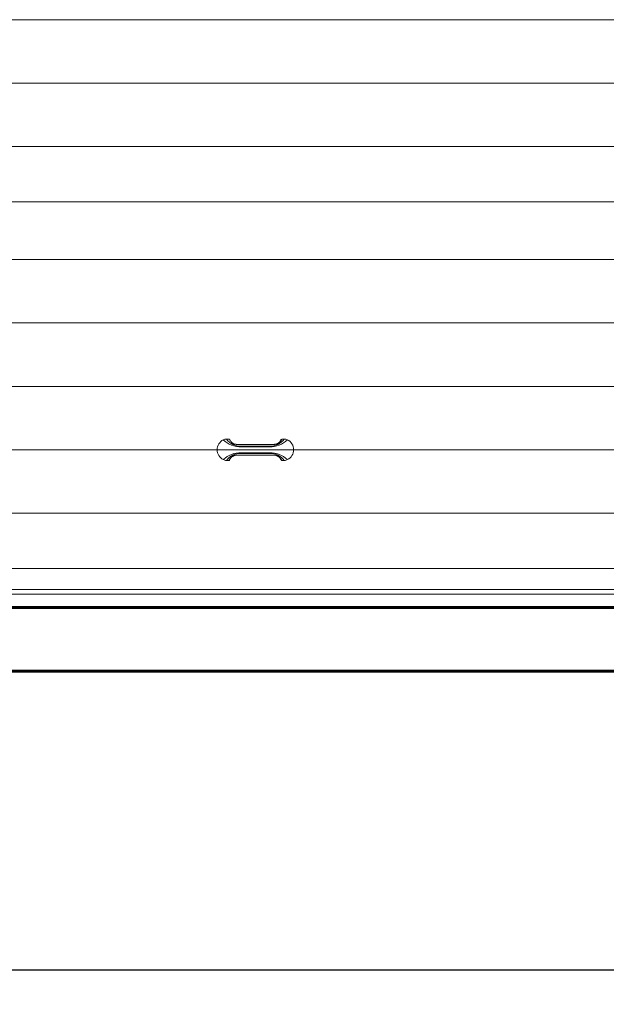
# Model space of a CAD drawing. Units: millimetres. Extents: x 0 to 840, y 0 to 594.
# Drawn here: x 685 to 720, y 346 to 403 of the extents above; entities that cross this region are included whole.
import ezdxf

# ---------------------------------------------------------------- set-up
doc = ezdxf.new("R2010")
doc.units = ezdxf.units.MM
for name, pattern in [('K5LT_BASIC', [0]), ('K5LT_THIN', [0]), ('K5LT_THIN_INCLUDED_TO_HATCHING', [0])]:
    doc.linetypes.add(name, pattern=pattern)
doc.layers.add('Системный слой', color=7, linetype='Continuous')
doc.styles.add('KDIMTEXTSTYLE', font='GOST_AU.SHX', dxfattribs={"width": 0.96, "oblique": 15, "height": 5})
doc.dimstyles.new('KDIMSTYLE (0.03)', dxfattribs={"dimtxt": 5, "dimasz": 1, "dimexe": 2, "dimexo": 0, "dimgap": 1, "dimtad": 1, "dimlfac": 40, "dimtxsty": 'KDIMTEXTSTYLE', "dimsah": 1, "dimcen": 0, "dimdle": 1, "dimadec": 0, "dimazin": 0, "dimtfac": 0.667, "dimtmove": 0, "dimatfit": 3, "dimfxl": 1, "dimtvp": 1, "dimtolj": 1, "dimtzin": 0, "dimarcsym": 0})

# ---------------------------------------------------------------- blocks, each defined once
blk = doc.blocks.new('KDIMARROW_01')
at = {"layer": 'Системный слой'}
blk.add_hatch(color=0, dxfattribs=at).paths.add_polyline_path([(0, 0), (-5, 0.658262491226197), (-4.5, 5.51091059616309e-16), (-5, -0.6582624912261956)])
at = {"layer": 'Системный слой', "color": 0, "linetype": 'K5LT_THIN', "lineweight": 18}
for p, q in [((-4.5, 5.51091059616309e-16), (-5, 0.658262491226197)), ((-5, 0.658262491226197), (0, 0)), ((0, 0), (-5, -0.6582624912261956)), ((-5, -0.6582624912261956), (-4.5, 5.51091059616309e-16)), ((0, 0), (-1, 0))]:
    blk.add_line(p, q, dxfattribs=at)
blk = doc.blocks.new('U162')
at = {"layer": 'Системный слой', "color": 7, "linetype": 'K5LT_THIN_INCLUDED_TO_HATCHING', "lineweight": 18}
for p, q in [((746.2074321654198, 403.4230653236534), (652.0449321654198, 403.4230653236527)), ((746.2074321654198, 399.6918153236529), (652.0449321654198, 399.6918153236516)), ((746.2074321654198, 395.9605653236533), (652.0449321654198, 395.9605653236533)), ((652.0551368046504, 392.71219528897), (746.2154849893448, 392.71219528897)), ((746.2438552779495, 389.3229991471846), (652.0813552779496, 389.322999147184)), ((746.2438552779495, 385.5917491471828), (652.0813552779496, 385.5917491471828)), ((746.2438552779495, 381.8604991471825), (652.0813552779496, 381.8604991471818)), ((746.2438552779495, 378.1292491471825), (652.0813552779496, 378.1292491471811)), ((746.2438552779495, 374.3979991471829), (652.0813552779496, 374.3979991471829)), ((662.7960382366259, 371.149629112499), (728.9191791870528, 371.149629112499)), ((662.7960382366259, 369.9121291124991), (728.9191791870528, 369.9121291124991)), ((662.7960382366259, 369.6488530205775), (728.9191791870528, 369.6488530205775)), ((651.37905991718, 368.8660039681581), (747.00405991718, 368.8660039681581))]:
    blk.add_line(p, q, dxfattribs=at)
blk = doc.blocks.new('U161')
at = {"layer": 'Системный слой', "color": 7, "linetype": 'K5LT_THIN', "lineweight": 18}
for p, q in [((697.5128527539728, 378.7592547975373), (697.6628527539729, 378.7592547975373)), ((700.7603527921199, 378.7592547975373), (700.9103527921197, 378.7592547975373)), ((698.3803527730463, 378.444762132051), (700.0428527730463, 378.444762132051)), ((698.3803527730463, 378.4442835382772), (700.0428527730463, 378.4442835382772)), ((698.3803527730463, 378.3495856501556), (700.0428527730463, 378.3495856501556)), ((698.3803527730463, 378.3158472252828), (699.3828184467945, 378.3158472252828)), ((699.3828184467945, 378.3158472252828), (700.0428527730463, 378.3158472252828)), ((697.5128527539728, 377.5092547975373), (697.6628527539729, 377.5092547975373)), ((698.3803527730463, 377.9526623697916), (700.1800729625629, 377.9526623697916)), ((698.3803527730463, 377.9189239449186), (700.0428527730463, 377.9189239449186)), ((698.3803527730463, 377.8242260567972), (700.0428527730463, 377.8242260567972)), ((698.3803527730463, 377.8237474630234), (700.0428527730463, 377.8237474630234)), ((699.3828184467945, 377.9526623697916), (700.0428527730463, 377.9526623697916)), ((700.710641750843, 377.5540006944095), (700.7106101475224, 377.5542607724708)), ((700.7603527921199, 377.5092547975373), (700.9103527921197, 377.5092547975373))]:
    blk.add_line(p, q, dxfattribs=at)
for centre, radius, start, end in [((697.6103527539728, 378.1342547975373), 0.6475000000000006, 115.9892335838328, 244.0107664161668), ((697.6103527539728, 378.1342547975373), 0.6475000000000006, 115.9892335838331, 244.0107664161671), ((697.5128527539728, 378.3342547975371), 0.4250000000000003, 89.99999999999997, 115.9892335838329), ((697.5128527539728, 378.3342547975371), 0.4250000000000003, 89.99999999999984, 115.9892335838329), ((698.311742678288, 379.7219728267273), 1.407798477105128, 225.5919736305718, 272.7934585467837), ((698.3337336414386, 379.3741940489779), 1.025668423209471, 216.8376579958303, 272.6051304586081), ((700.0894719046541, 379.3741940489779), 1.025668423209471, 267.3948695413919, 323.1623420041697), ((700.1114628678047, 379.7219728267273), 1.407798477105128, 267.2065414532164, 314.4080263694282), ((700.7603527926346, 378.7092547981408), 0.0499999999066751, 90.02687020732989, 174.6359665209067), ((700.9103527921197, 378.3342547975371), 0.4250000000000003, 64.01076641616694, 89.99999999999994), ((700.9103527921197, 378.3342547975371), 0.4250000000000003, 64.01076641616707, 90.00000000000007), ((700.8128527921198, 378.1342547975373), 0.6475000000000006, 295.9892335838331, 64.01076641616714), ((700.8128527921198, 378.1342547975373), 0.6475000000000006, 295.9892335838329, 64.01076641616689), ((698.311742678288, 376.5465367683473), 1.407798477105128, 87.20654145321639, 134.4080263694281), ((697.5128527539728, 377.9342547975373), 0.4250000000000003, 244.0107664161671, 270.0000000000001), ((697.5128527539728, 377.9342547975373), 0.4250000000000003, 244.0107664161669, 269.9999999999999), ((698.3337336414386, 376.8943155460965), 1.025668423209471, 87.39486954139191, 143.1623420041697), ((697.6628527420439, 377.5592548014058), 0.05000001055072684, 271.7421820125512, 354.5039791481855), ((700.1114628678047, 376.5465367683473), 1.407798477105128, 45.59197363057188, 92.79345854678363), ((700.0894719046541, 376.8943155460965), 1.025668423209471, 36.83765799583029, 92.60513045860812), ((700.9103527921197, 377.9342547975373), 0.4250000000000003, 269.9999999999999, 295.9892335838329), ((700.9103527921197, 377.9342547975373), 0.4250000000000003, 269.9999999999999, 295.989233583833)]:
    blk.add_arc(centre, radius, start, end, dxfattribs=at)
for points in [[(697.662910542916, 378.7592547641416), (697.6628913391364, 378.7592547863369), (697.6628718407395, 378.7592547979448), (697.6628520481381, 378.7592547979448)], [(697.7125967361617, 378.7142166624967), (697.7125900484979, 378.7142729558125), (697.7125877523172, 378.7142897924548), (697.7125888642595, 378.7142804523389)], [(700.7603293448964, 378.7592547920394), (700.7603372571042, 378.7592547957499), (700.7603451685994, 378.7592547976046), (700.760353079381, 378.7592547976046)], [(697.6628488459396, 377.5092547380355), (697.6633538178626, 377.5092547386594), (697.6638619138615, 377.509262369289), (697.6643728346362, 377.5092779093311)], [(697.712568037337, 377.5540310135545), (697.7125735500493, 377.5540733023245), (697.7125830929642, 377.5541504423336), (697.7125963840867, 377.5542682118139)], [(700.760356511345, 377.5092547436122), (700.7598755007123, 377.5092547441561), (700.7593916555828, 377.5092616677657), (700.7589052341445, 377.5092757561706)]]:
    blk.add_open_spline(points, degree=3, dxfattribs=at)
for points, knots in [([(697.7126454895027, 378.7138027220515), (697.7125167801232, 378.7152119097748), (697.7121925409594, 378.7176255581185), (697.7114825496651, 378.721013767462), (697.7106658449975, 378.723990006969), (697.7096521530601, 378.7269506751447), (697.7082949961581, 378.7302240725521), (697.7065128522304, 378.7337511125706), (697.7042170764016, 378.7374572499186), (697.7018061889984, 378.7406810975806), (697.6993857128175, 378.7434454267379), (697.6967838278279, 378.7460473259191), (697.6937142517982, 378.7486758344367), (697.69014409391, 378.7512256990321), (697.6867064487087, 378.7532527071057), (697.6834874309183, 378.7548358132824), (697.6802370924727, 378.7561834553142), (697.6766250906676, 378.7573793464953), (697.672654771074, 378.7583403470087), (697.6680879018172, 378.7590609550841), (697.6648292900595, 378.7592525638804), (697.6629105433192, 378.7592547646902)], [0, 0, 0, 0, 1.277438945239745, 2.194832873056612, 3.122825496340752, 4.066807787467007, 5.016181050968105, 6.295450138388048, 7.579633381529943, 8.86873078039379, 9.83859999192178, 10.80883171193597, 12.10079173583942, 13.38919639459362, 14.67404568819856, 15.63023440958469, 16.5826837193043, 17.83072746312295, 19.0588684493815, 20.26710667807993, 22, 22, 22, 22]), ([(697.7125888642595, 378.7142804523389), (697.7125895622183, 378.7142745896087), (697.7125948065466, 378.7142321142774), (697.7126125838774, 378.7140890888395), (697.7126556872907, 378.7137583086005), (697.7127447425846, 378.7131112271131), (697.7128911491038, 378.712111666744), (697.7130800080895, 378.7108971140422), (697.7133160961168, 378.7094632701669), (697.7136266271102, 378.7077064679443), (697.7139953592368, 378.705798335779), (697.7143622505458, 378.7040707778697), (697.7146863385606, 378.7026701518193), (697.7149909611678, 378.7014529721837), (697.7152838251834, 378.7003776114607), (697.7155740034764, 378.6993993227593), (697.7158354048287, 378.6985855226649), (697.7160723532133, 378.6978935025145), (697.7163095938736, 378.6972423145323), (697.7165732521598, 378.6965756271557), (697.7169273666925, 378.6957459624771), (697.7174460164647, 378.6945842665436), (697.7182320259531, 378.6929951394941), (697.7193786016744, 378.6908034857277), (697.7208786795265, 378.6880300529349), (697.7225623793527, 378.6850362503519), (697.7242563904749, 378.6821159523356), (697.7259494745233, 378.679267720684), (697.72776784445, 378.6762772714656), (697.7296577659458, 378.6732377127355), (697.7315084035926, 378.6703199960282), (697.7334491849042, 378.6673249065407), (697.7357420545835, 378.6638810215588), (697.7386708422536, 378.6596677804243), (697.7422002500215, 378.6548135939161), (697.7462409844514, 378.6494530516063), (697.7503606165199, 378.6441844628182), (697.7541626192838, 378.6394952826429), (697.7574043615173, 378.6356132988294), (697.760004681088, 378.6325755530486), (697.7622896627709, 378.6299605627164), (697.7644213427615, 378.6275640999456), (697.7667663921115, 378.6249708099215), (697.7694508746258, 378.6220494162044), (697.7725998775152, 378.6186844329852), (697.7762095015227, 378.6148971380667), (697.7803176916202, 378.6106315561992), (697.7850658116404, 378.6057213973809), (697.7898688189687, 378.6007510332679), (697.7939874763929, 378.5964795649279), (697.797364564294, 378.5929700531888), (697.8003091326261, 378.5899040332731), (697.8032601274156, 378.586825226454), (697.8061173673232, 378.5838384278516), (697.8091802496599, 378.5806318391787), (697.8126671704917, 378.5769762510563), (697.8170672418503, 378.5723629871263), (697.8221565114831, 378.5670452878164), (697.8276686162299, 378.5613864839595), (697.8329169471479, 378.556147804195), (697.8376563470893, 378.5515932194598), (697.8417896033716, 378.5477345577879), (697.8458713244385, 378.5440707258324), (697.8500474390428, 378.5404874946069), (697.8542676076031, 378.5370487839868), (697.8582555223834, 378.5339769902032), (697.8617872667772, 378.5314080013902), (697.8650767660088, 378.5291465797895), (697.8681444833455, 378.5271520779429), (697.8713972248509, 378.525147808773), (697.8749386576294, 378.5230826747706), (697.8791581151686, 378.5207632301008), (697.8839374696294, 378.5182781305111), (697.8893098460596, 378.5155943053735), (697.8951507783054, 378.5127330835248), (697.9010381933085, 378.5098394659531), (697.9067417970241, 378.506999217466), (697.9119784766912, 378.5043388491599), (697.9172217088353, 378.5015993324168), (697.9227102184645, 378.4985825234173), (697.9288646071118, 378.4950379392817), (697.9353160114501, 378.4912944629102), (697.9419000839719, 378.4875440800465), (697.9486916005649, 378.4838468563064), (697.9560336809282, 378.4801243632262), (697.9637509331003, 378.4765633636082), (697.971318032507, 378.4734246390381), (697.9783639176032, 378.4707640346239), (697.9846910990659, 378.4685630470537), (697.9909064448786, 378.4665676347345), (697.9970489067152, 378.4647668260257), (698.0033254280299, 378.4631130029948), (698.0093658483686, 378.4617033195418), (698.0160376169931, 378.4603411673361), (698.0238442989485, 378.45895611223), (698.0324947045303, 378.4576731992672), (698.0398941943113, 378.456763024252), (698.0449906747617, 378.4562154947075), (698.0480773143086, 378.4559100454383), (698.050118065878, 378.4557183710754), (698.0515857595287, 378.4555854887321), (698.0534127751357, 378.4554253190045), (698.0561865328907, 378.4551933474484), (698.0609139589264, 378.4548273211949), (698.068157954636, 378.454334520098), (698.0772199501675, 378.4538237924744), (698.0856182672342, 378.4534118266758), (698.0922264158635, 378.4531018143527), (698.0978491834996, 378.4528361223556), (698.103509428523, 378.4525578663497), (698.1095615100911, 378.4522352292788), (698.116021694061, 378.4518485678575), (698.1233402508499, 378.4513603529495), (698.1319043273965, 378.4508861950262), (698.1417499776005, 378.4504199706212), (698.1531133517396, 378.4499698035409), (698.1635060875549, 378.4496284322763), (698.1729412814459, 378.4493568172929), (698.182052064572, 378.4491166945063), (698.1929097541611, 378.4488546191603), (698.204007394713, 378.4486005977369), (698.2128534654312, 378.4483976953843), (698.2188657485437, 378.4482563708782), (698.2230751089874, 378.4481549222173), (698.2265430060855, 378.4480692506122), (698.2297162004629, 378.4479889179265), (698.2331846150408, 378.4478987126158), (698.2370733962091, 378.4477939928056), (698.241291125019, 378.4476753214867), (698.2452454526555, 378.447558046154), (698.2491077696052, 378.447437015122), (698.2533660691113, 378.4472975337824), (698.2586771521094, 378.4471156254347), (698.2650174839048, 378.4468910162705), (698.271118733698, 378.446672414427), (698.2788475634859, 378.4463979068507), (698.2870675568986, 378.446114396221), (698.2980188438157, 378.4457668051216), (698.3096004866422, 378.4454428086469), (698.3216194877762, 378.4451694213274), (698.3334275345139, 378.4449647565791), (698.3444697441766, 378.4448307439006), (698.35510736019, 378.4447537655394), (698.3647396069259, 378.4447263552117), (698.3732820058597, 378.4447331176289), (698.3781318975432, 378.4447513729172), (698.3803527730463, 378.444762132051)], [0, 0, 0, 0, 0.3142726230258707, 0.840597286548437, 1.467247758992721, 2.256224009523213, 3.040079481867446, 3.700972821902482, 4.441143878103804, 5.405794128094469, 6.474133719764128, 7.524991784349584, 8.535495702673861, 9.559623437091185, 10.7293423718815, 11.7962032145623, 12.85018050830643, 13.82193200768381, 14.75362098502276, 15.74349208859553, 16.74020331779774, 17.78291132506721, 18.73246777324121, 19.72635674607397, 20.80773058016399, 21.8845776268798, 22.78697603075022, 23.70524950015201, 24.7577217919773, 25.79044127935473, 26.66864474539588, 27.4634674521196, 28.39915059644494, 29.4942137073965, 30.76991391112401, 32.06739277058218, 33.50616528433473, 34.83185555733263, 35.96646274742815, 37.11222411275243, 38.16818837748243, 39.25199559509923, 40.14335215297287, 41.1081903698597, 42.19047536899308, 43.16172424449959, 44.17681339325119, 45.29806054776017, 46.47500678168951, 47.47847446578868, 48.24867725838834, 49.10322274319218, 50.01518986701164, 50.97760412163402, 51.83182158247655, 52.85861147054663, 54.07526323131052, 55.6030972571273, 57.09563109893993, 58.53414704693446, 59.69098695177645, 60.71575771736615, 61.66300234253834, 62.81371518117497, 64.05514163255944, 65.25617838712826, 66.43273053928448, 67.4721981596047, 68.45954433137801, 69.2851312836974, 70.24930396256848, 71.25375586997095, 72.36985129308597, 73.53733380029936, 74.83360164979314, 76.21588698225024, 77.46654663276698, 78.69406121121145, 79.76477203372731, 80.93494824463676, 82.19559929965104, 83.44068404330982, 84.63417112165993, 85.92908388511377, 87.33182480852649, 88.80984484805772, 90.20660971917016, 91.39307872075703, 92.5348227756291, 93.55945714222791, 94.65331087977427, 95.54655505340111, 96.30608257493488, 96.99838210245618, 97.86028147920673, 98.85079365970977, 99.83039812709761, 100.5760411072873, 101.2073966298131, 101.889756118363, 102.7747870088269, 103.514572886026, 104.1626593786167, 104.8444057068218, 105.7548288395026, 106.7614425550451, 107.6103252287314, 108.2574096479996, 108.8611128279939, 109.6470103996325, 110.6729302081281, 111.8868091310758, 113.0729938667642, 114.2124080961852, 115.7042780693383, 117.0992526172553, 118.3780576395084, 119.0882826794957, 119.882172353047, 120.9132826427836, 122.0577338860172, 123.077101504801, 123.8470527036748, 124.5672492912929, 125.2455609936434, 125.8819878107262, 126.533812883229, 127.3212130874257, 128.1504614471624, 129.0013585432853, 129.7575855044423, 130.5128693067873, 131.4281979016602, 132.3840094651034, 133.3508611884179, 134.0548992527641, 135.7812115599084, 137.0533951595977, 138.3704470971962, 139.6630692838292, 140.7931558138065, 142.0337742519759, 143.3115648565957, 144.5957179941651, 145.7948274347615, 147, 147, 147, 147]), ([(700.0428527730463, 378.4442835382772), (700.0538957295828, 378.4441722589781), (700.0738965514623, 378.4441823278403), (700.1007363743067, 378.4446465727656), (700.1230309726761, 378.4453070044217), (700.1415192328385, 378.4459964064783), (700.1560796932683, 378.4465788664334), (700.1674658758825, 378.4470199528002), (700.1775655932914, 378.4473780789581), (700.1885152607414, 378.4477079968351), (700.2031038954651, 378.4481025990758), (700.2229277895061, 378.4485860351467), (700.2469206934505, 378.4491675027425), (700.2710994986207, 378.4499062652521), (700.2900148436686, 378.4507218371073), (700.3034259113305, 378.4514874242927), (700.3130057857602, 378.4521170684247), (700.3228118587228, 378.4526098228403), (700.3347607625226, 378.4531336325717), (700.350017787944, 378.4537711674084), (700.3681624812584, 378.4547289944128), (700.3866617502853, 378.4562154406558), (700.4031673171794, 378.4581975001574), (700.4157995090789, 378.4602418387649), (700.4256358153842, 378.462215157356), (700.4347188459124, 378.4643852647239), (700.4444825132218, 378.4671290127969), (700.4549189290451, 378.4705589424041), (700.4645200213462, 378.4741705309357), (700.4731838299401, 378.4779195696026), (700.4809311263111, 378.4817527126415), (700.4884186758359, 378.4859529437927), (700.4959035548507, 378.4905722563153), (700.5031865731362, 378.4952890760928), (700.5102729399161, 378.4997486856596), (700.5165355709487, 378.5033554024703), (700.5228256209746, 378.506536415867), (700.5296610010002, 378.5097876394143), (700.5382478680885, 378.5135581328957), (700.549041437562, 378.5179482938963), (700.561945908755, 378.5229343509318), (700.5759135761955, 378.5285519038716), (700.5885373935428, 378.53437383951), (700.5988150289984, 378.5401617804907), (700.6063754995121, 378.5453833618581), (700.611994665263, 378.5500822955837), (700.6162909979078, 378.5543087880187), (700.6199963847066, 378.5586199250179), (700.6238807386451, 378.5636306875167), (700.6280368464002, 378.569459804407), (700.6324312757869, 378.5759403678753), (700.6375776499398, 378.5835018566249), (700.6440932035123, 378.5923045182315), (700.6522565784085, 378.6021968388502), (700.6608072181456, 378.6115647634649), (700.6688035707956, 378.6197151600918), (700.676128173154, 378.6268218901459), (700.6832229373007, 378.63373142778), (700.6911385391193, 378.6416141289851), (700.6993821452096, 378.650349750643), (700.7077516107372, 378.6599713039982), (700.7147133934427, 378.6686319651435), (700.7201382844576, 378.6758486696415), (700.7243630543269, 378.6817879433256), (700.7278045406537, 378.6872607083469), (700.7311833523706, 378.6930363062854), (700.7346449403261, 378.6991132156809), (700.7383401343935, 378.7056258018756), (700.7417632677866, 378.7116789254696), (700.7446477720468, 378.7167228308715), (700.7468217335754, 378.7204472471637), (700.7485606944681, 378.7233687738019), (700.7503754550861, 378.7263392186389), (700.752539091488, 378.7298998187443), (700.7550595582233, 378.7342758739969), (700.757602193007, 378.7393211934377), (700.7598283785313, 378.74472558259), (700.7613111056876, 378.7497342432293), (700.761946942427, 378.7539121248026), (700.7618505552061, 378.7569760131155), (700.7612291079013, 378.7588388167469), (700.760646160627, 378.7592627880597), (700.7603527921199, 378.7592547975373)], [0, 0, 0, 0, 1.988004409110401, 3.725906763591042, 5.279222181609927, 6.556627770769005, 7.613493101178142, 8.384303054669333, 9.000192819611156, 9.785307373336199, 10.73964671584446, 12.14825166970704, 14.06348094955685, 15.93539283377704, 17.43913420382599, 18.25986839393786, 18.94753712572951, 19.60615876181616, 20.45941432305653, 21.6250837239683, 23.04403888396646, 24.61153315870315, 25.95563208058051, 27.00388115677505, 27.71613398860696, 28.41995344913851, 29.35625022551109, 30.34844239452126, 31.35522834200695, 32.16837179628146, 33.01109503659442, 33.85600709885998, 34.69902495216729, 35.62029981247945, 36.40684998478194, 37.09501856236766, 37.61229145371649, 38.26650268747931, 39.01986298337739, 39.9093217340493, 41.02845159050331, 42.23493148264154, 43.4512369229532, 44.43670793852176, 45.31097662847866, 46.00386460967379, 46.59367870089294, 47.16959378897199, 47.84236335193322, 48.67894525424267, 49.55857348114001, 50.49696287633896, 51.82154038698837, 53.34547759560789, 54.93366680443041, 56.19112604778721, 57.26971285310268, 58.45112027820119, 59.56593019742752, 61.09168996772669, 62.64460322078748, 64.21386752399246, 65.39526711362878, 66.38969039345088, 67.44266880523735, 68.46877965770778, 69.75582257928474, 71.1486070137012, 72.60544109286167, 73.6888819015507, 74.44479240998407, 75.01662558648768, 75.59453315476347, 76.26587400698463, 76.99673181928675, 77.8589237228055, 78.73548014347229, 79.64877366842495, 80.508240961091, 81.34558607586014, 82.17655724572533, 83, 83, 83, 83]), ([(700.7106140120943, 378.7142592143578), (700.7106044114042, 378.7141814190004), (700.7105535885316, 378.7137779973332), (700.7103933926586, 378.7126324854917), (700.7101334018935, 378.7109316812141), (700.7098047959028, 378.7089623434961), (700.7094186298749, 378.7068485357054), (700.7089914260919, 378.7047360493741), (700.7085482557704, 378.7027746085814), (700.7081447148074, 378.7011788778138), (700.7078014363564, 378.6999601715045), (700.7075115691446, 378.6990181590129), (700.7072698773417, 378.6982884224644), (700.7070490917313, 378.6976606781348), (700.7068517935634, 378.6971305725194), (700.7066518903225, 378.6966252029733), (700.7064403275285, 378.6961179815369), (700.7060976641636, 378.6953380355758), (700.7055381646746, 378.6941248506728), (700.7046608463254, 378.6923748951078), (700.7034074458983, 378.6900206097741), (700.7017881350384, 378.6870570662152), (700.6997131331667, 378.6834133105249), (700.6970279198734, 378.6788624844839), (700.69348954933, 378.6731107311048), (700.6896889220969, 378.6671780342615), (700.68598365898, 378.6617164142826), (700.6821652320475, 378.6563819725129), (700.678099140252, 378.6509354919665), (700.6741841012604, 378.6458853736058), (700.6711471135623, 378.6420868781888), (700.6687053214391, 378.6390972367922), (700.6665090603178, 378.6364579665199), (700.6642707197615, 378.6338202870845), (700.6619345033091, 378.631120157793), (700.6590994224271, 378.6279075845662), (700.6552814319814, 378.6236890035032), (700.6506599647223, 378.6187322050803), (700.6460005735594, 378.6138539523481), (700.6417032427519, 378.609407851807), (700.6375243200099, 378.605084764243), (700.6331690698269, 378.6005758765605), (700.6289043393499, 378.5961538693105), (700.6246537766442, 378.5917355822382), (700.6202735365312, 378.5871697571947), (700.6153099130414, 378.5819805518147), (700.6102893234988, 378.5767127224399), (700.6055520601531, 378.5717461220793), (700.6018725730667, 378.5679118141809), (700.5989519793696, 378.56489424305), (700.5966344846792, 378.5625227321195), (700.5944195200808, 378.5602804780056), (700.5922309191192, 378.5580918608744), (700.5899942212021, 378.5558854495375), (700.5876843726321, 378.5536422943378), (700.5852717013788, 378.5513462491804), (700.5826324164645, 378.5488720906681), (700.5797637394306, 378.5462431761437), (700.5765965677467, 378.5434325259639), (700.5731421567402, 378.5404827075415), (700.5692971014463, 378.5373393754028), (700.5651095321323, 378.5340870672067), (700.5606570840258, 378.5308542507719), (700.556360247416, 378.5279684206807), (700.5526248986366, 378.5256395097172), (700.5495505130843, 378.5238278731811), (700.5469779744167, 378.5223743872955), (700.5445055637899, 378.5210245938499), (700.5418606090684, 378.5196241107999), (700.5386018323414, 378.5179477293641), (700.5345653462582, 378.5159276311497), (700.5298841538415, 378.5136275976308), (700.5249228342029, 378.5111966212867), (700.5198514016151, 378.5086913526059), (700.5145356378769, 378.5060237190323), (700.5090201820633, 378.5032025330631), (700.5033154643711, 378.5001626805088), (700.4974018960155, 378.4968084896682), (700.4911954963973, 378.4932131256469), (700.4846861967324, 378.4894547453823), (700.4779281769054, 378.4856785670652), (700.4709608275991, 378.4820116742119), (700.4637205791677, 378.4784952601153), (700.4564071257795, 378.4752674349293), (700.4494082102937, 378.4724636372143), (700.4429111768071, 378.4700775192916), (700.4366828107882, 378.4679562896099), (700.4302739355211, 378.4659498961337), (700.4238360988328, 378.4641323322976), (700.4178005477913, 378.4626104473953), (700.4124171837937, 378.4614075495876), (700.4068067463535, 378.4602834226484), (700.4000199660732, 378.4590740141216), (700.3922709017022, 378.4578948167054), (700.3852252650017, 378.4569913744081), (700.3802964324577, 378.4564377163842), (700.377076085986, 378.4561040300102), (700.3749065265023, 378.4558914491952), (700.3731087441251, 378.4557224677828), (700.3717252471472, 378.4555970419865), (700.3701330740255, 378.4554568679887), (700.368021586346, 378.4552780661797), (700.3647543258614, 378.4550170721018), (700.3596197617876, 378.4546384364323), (700.3519053292903, 378.4541489554319), (700.3435893887743, 378.4537045972402), (700.3370283454328, 378.4533868650067), (700.3323609021049, 378.4531665659752), (700.3287448689409, 378.4529958970809), (700.3256378969922, 378.4528473645141), (700.3228774723701, 378.4527127933231), (700.3201035496639, 378.4525744465861), (700.3167239810546, 378.4524000250256), (700.3122740340316, 378.4521572433162), (700.3065554396283, 378.4517971463911), (700.2995447755468, 378.4513414994192), (700.2914766134961, 378.4508963135581), (700.2825304766843, 378.4504674790853), (700.2720066574905, 378.4500384766743), (700.2602030209337, 378.4496376674479), (700.2476856804518, 378.4492806843232), (700.2364352879738, 378.4489987181046), (700.2264859554266, 378.4487654986203), (700.2181363723103, 378.4485750661895), (700.210823238793, 378.4484077168108), (700.2045813791558, 378.4482622601497), (700.1987273847952, 378.4481217725709), (700.1933198116644, 378.4479867485779), (700.1881141499174, 378.4478506273965), (700.1830919719449, 378.4477124001687), (700.1767782334732, 378.4475282947762), (700.1707244115005, 378.4473338931439), (700.163632062498, 378.4470901475268), (700.1578527275228, 378.4468860205384), (700.1514039506799, 378.4466558353699), (700.1445209966912, 378.44641237923), (700.1371687781373, 378.446160217024), (700.1298258313384, 378.4459212216641), (700.1220971392875, 378.4456873435738), (700.1136356158365, 378.445453790086), (700.1040108312395, 378.4452230622317), (700.0943295136334, 378.4450325115449), (700.0851067418353, 378.4448899135664), (700.075927646866, 378.4447849074477), (700.0666929882308, 378.4447210171504), (700.0578584594477, 378.4447010530648), (700.0509343117935, 378.4447149277494), (700.046066828263, 378.4447393340024), (700.0437832200084, 378.4447550662642), (700.0428527730463, 378.444762132051)], [0, 0, 0, 0, 0.9317397922932439, 2.109997315241081, 3.223792041047747, 4.275351624040181, 5.391725878546652, 6.645456037341035, 7.883944679081101, 9.11234337048893, 10.22799182709348, 11.26050529698937, 12.37969888184202, 13.48636742160888, 14.62817729956127, 15.48543717158923, 16.50697831503196, 17.51242405891677, 18.47998081853355, 19.39546014676652, 20.44979610370103, 21.56961250290219, 22.53706388054998, 23.85149736911484, 25.43282738430164, 27.04155082398642, 28.25730939081722, 29.44926904640807, 30.98926377164277, 32.40129298839472, 33.60644008635597, 34.55270460628724, 35.63538317394463, 36.56847536955294, 37.31489116147191, 38.11399403943862, 39.14131582250678, 40.35604688865308, 41.43961832005468, 42.36492266639898, 43.36389939760519, 44.52686198820296, 45.74703051694383, 46.79003474805146, 47.95670910079032, 49.22124097008144, 50.70782620637004, 51.95470384277526, 53.09525487608268, 53.90162803287851, 54.70044203718901, 55.49196119540432, 56.28733307903434, 56.99204493970404, 57.62610802132733, 58.26174627312277, 58.93413352660296, 59.63672288273579, 60.38168308351591, 61.28835252127766, 62.37676933595758, 63.7076071068538, 65.23519295927491, 66.86452542132308, 68.26257003295633, 69.31890392291102, 70.30636717527884, 71.25274907353416, 72.15804961767701, 72.99123169742818, 73.97356009118172, 74.99155267042845, 75.93896600965597, 76.95807897881032, 78.05271456924196, 79.14560347758449, 80.23922592178975, 81.36199723256038, 82.55922522387077, 83.79967605882183, 85.08054683494878, 86.34612337151545, 87.56582295149259, 88.79513127333104, 89.93027129345754, 90.91383396629323, 91.88737145062859, 92.94713861328871, 94.00823487664789, 94.85799565186113, 95.517293918194, 96.13322491460939, 96.90674729857793, 97.86743641307062, 98.805242842969, 99.5444342242523, 100.0635785711003, 100.5996362930145, 101.1926132070997, 102.0252606832208, 102.7386438601078, 103.3672040677306, 103.8452139121357, 104.5645331382056, 105.5174200343657, 106.4647678117066, 107.195274489456, 107.7340819043886, 108.2786458105628, 108.9296421750091, 109.5904667390154, 110.2313160268935, 110.9932789290144, 111.8820177026365, 112.9465160148997, 114.1138901593299, 115.2667101412311, 116.3660258816201, 117.4631460044953, 118.7897715278568, 120.0635658347857, 121.3324081962226, 122.4294969407143, 123.5734222745002, 124.5929162582451, 125.678289166352, 126.8295409988209, 128.1179207420905, 129.2913635301474, 130.442988528974, 131.5138660784808, 133.5110422561441, 134.4437248497618, 135.4101491126322, 136.4103150447554, 137.4650648910143, 138.4773621872891, 139.4410418541442, 140.2217980145418, 141.1030762610717, 142.0767112254528, 143.0710703018575, 143.9350588228854, 144.8564398222265, 146.053565901041, 147.316880935766, 148.561002179037, 149.37072065865, 150, 150, 150, 150]), ([(698.3803527730463, 377.8242260567972), (698.3743526849323, 377.8242675402682), (698.362853236865, 377.8243215709972), (698.3464317550165, 377.8243019469255), (698.3317521667329, 377.82418330977), (698.3176440051901, 377.8239703914799), (698.3023063059898, 377.8236247353595), (698.285724361286, 377.8231260703008), (698.2694665074262, 377.822549907899), (698.2562708831649, 377.8220700232241), (698.2454633177613, 377.8217023331072), (698.2348424494028, 377.821378413872), (698.2207179855975, 377.8209699533045), (698.202090432319, 377.8204534627621), (698.1797894196014, 377.8198036935873), (698.1579232812828, 377.8190460491999), (698.1399985130513, 377.8182501294134), (698.1273302111581, 377.8175722739143), (698.1162523531711, 377.8168588861693), (698.1044572582966, 377.8161225813715), (698.0898772676762, 377.8156100995704), (698.0751972496041, 377.8151260844115), (698.0599473482225, 377.8143981729118), (698.0448597835341, 377.8132215818941), (698.0299919390012, 377.8113826003553), (698.0168100287233, 377.8091068559381), (698.0059401491678, 377.8067589166856), (697.9964304480129, 377.8043291783663), (697.9875722754341, 377.8016110346136), (697.9782166895715, 377.7983770887895), (697.9688646843051, 377.7948122793969), (697.9593711329712, 377.7909125646643), (697.9507080470952, 377.7869648812987), (697.9426724569576, 377.7828168574576), (697.935334766072, 377.7785349387382), (697.9280875543968, 377.7738039039932), (697.9210147392009, 377.7687804571772), (697.9142053255703, 377.7638295881243), (697.9079940353588, 377.7595561156199), (697.9021349463974, 377.7559552003277), (697.89572099718, 377.7526350996127), (697.8881091178049, 377.7491730231723), (697.8786840173423, 377.7454686575759), (697.8678030041508, 377.741742268664), (697.8559402530245, 377.7379668519447), (697.8445281859048, 377.734110514938), (697.8345393713662, 377.7300607606744), (697.8259940371422, 377.7256856755421), (697.8190424688885, 377.7210820097805), (697.81352824476, 377.716378091935), (697.8093881593795, 377.7120211324427), (697.805907095146, 377.7076459479406), (697.8018799838107, 377.7023772437169), (697.7966832904508, 377.6955629651275), (697.789542669605, 377.6868281305233), (697.7807167800909, 377.6768521269166), (697.771072245484, 377.6667649781029), (697.7622123219993, 377.657934193792), (697.7553230578309, 377.6512000198775), (697.749812953807, 377.6458753757165), (697.7445051985346, 377.640632838602), (697.7378477483119, 377.6335583597117), (697.7295993972192, 377.6237836405815), (697.7209183360563, 377.6122215096352), (697.7133126116146, 377.6013235366765), (697.7075524756928, 377.5929969333683), (697.7029816945642, 377.5866717895531), (697.6988457140901, 377.5810904915863), (697.6942470899588, 377.5750138763087), (697.6890315757262, 377.5683038389318), (697.6837059131819, 377.5613725020416), (697.6791164863897, 377.5550990905665), (697.675755766007, 377.5501183892259), (697.6735521672158, 377.5465087206708), (697.6719468028244, 377.5436003067018), (697.6703296044664, 377.5403242852444), (697.6685967802928, 377.5361407404584), (697.6669231365689, 377.5310501031518), (697.6655778018696, 377.5256634861344), (697.6646093951833, 377.5207459704409), (697.663934673853, 377.5168331734051), (697.6634558640666, 377.5140115497893), (697.6631094314746, 377.5120618983017), (697.6628312412286, 377.5106515046546), (697.662686759722, 377.5097483533439), (697.6627097951427, 377.5093301425723), (697.6627966487194, 377.5092547246759), (697.6628488375271, 377.5092547365964)], [0, 0, 0, 0, 1.246603433884105, 2.332422795008113, 3.272236796063379, 4.18498527162816, 5.21332604312293, 6.523958886535257, 7.834664905059542, 8.901111247827512, 9.56475198202916, 10.33559515718147, 11.35939286038716, 12.83609268667372, 14.61072761553974, 16.43902224218892, 17.83144687374635, 18.75702361618394, 19.41121419995042, 20.46724629400652, 21.58907498800901, 22.92051467431556, 24.09729471635639, 25.48858657825893, 26.89776258041389, 28.10778311432455, 29.07244740869124, 29.84930536745816, 30.68396259193657, 31.50188789563472, 32.42989350450996, 33.28184582603716, 34.15939935816152, 34.92967600803632, 35.71335098601262, 36.49785043614892, 37.35852080301694, 38.17756341446332, 38.89399102051773, 39.48764549209133, 40.09044345962718, 40.85375225967482, 41.70836622690488, 42.73875030055027, 43.83865351851284, 44.96522276802195, 46.00078056447244, 46.93208860781843, 47.91016982659718, 48.73524340442616, 49.44482076017491, 50.06883064807474, 50.78592918143574, 51.87134833535852, 53.1905138769113, 54.84415058568027, 56.59488576388551, 58.07011710323729, 59.20392401325137, 59.97879645219022, 60.81205594137172, 61.89235093054575, 63.48801438422402, 65.53348916355702, 67.41040151599958, 68.82019176015571, 69.82663345345755, 70.88417592550749, 72.08420560557978, 73.56792686436089, 75.27909915407848, 76.92319704679929, 78.16144211961259, 78.99286073481218, 79.62059189105713, 80.31715271307083, 81.22158758185302, 82.30447068455221, 83.41292498835051, 84.40794182950022, 85.24583865418153, 85.89694615051985, 86.40577675648296, 86.85325321611856, 87.32060204967912, 87.7078744706103, 88, 88, 88, 88]), ([(698.3803527730463, 377.8237474630234), (698.380079055534, 377.8237486406124), (698.3786549640997, 377.8237561306523), (698.3745743300178, 377.8237741739861), (698.3692541049134, 377.8237927214479), (698.3630400254417, 377.823805917044), (698.3564942743433, 377.82380802187), (698.3499965875224, 377.8237971204978), (698.3432376506644, 377.8237714657623), (698.3357620545632, 377.823723488008), (698.3278590810264, 377.8236474269195), (698.3199072842008, 377.8235438795095), (698.3111098041434, 377.823398760567), (698.3004995872218, 377.8231807178131), (698.2883711735699, 377.8228725977187), (698.2768153195043, 377.8225306351808), (698.2678112162655, 377.8222442847205), (698.2608929360633, 377.8220195495092), (698.255561403302, 377.8218471556947), (698.2513700548669, 377.8217138595203), (698.2477974627775, 377.8216025931551), (698.2438889303355, 377.8214839159509), (698.2388902419542, 377.8213378035828), (698.233237150217, 377.8211789470097), (698.2281401492668, 377.8210390740289), (698.222471872293, 377.8208862239903), (698.2160857788715, 377.8207160626525), (698.2086265002906, 377.8205177086872), (698.2002368462952, 377.8202913132682), (698.1907556270597, 377.8200266355209), (698.17980127735, 377.8197019293455), (698.1672895202208, 377.8192901127798), (698.1551219212197, 377.8188296156893), (698.1444195127178, 377.8183654618224), (698.1356595408129, 377.8179326718903), (698.1279998008257, 377.8174988848232), (698.1212778038532, 377.8170763092694), (698.1150425276792, 377.8166624827013), (698.1091905990102, 377.816299575738), (698.1033471523364, 377.8160169128123), (698.0974007363002, 377.8157670102055), (698.0915041309736, 377.815539207686), (698.0857866687688, 377.815324650971), (698.0800724155849, 377.8150987990812), (698.073597224289, 377.8148118151785), (698.06587744798, 377.8143972621854), (698.0577264420489, 377.8138181990269), (698.0504885502008, 377.8131499752708), (698.043961143597, 377.8124179584081), (698.037199755563, 377.8115176788049), (698.0298824479995, 377.8103474125678), (698.0225274636582, 377.8089525704681), (698.0155818338703, 377.8074236232023), (698.0089344718547, 377.8057624200183), (698.0024999707348, 377.8039135340416), (697.9959172992319, 377.8017133729279), (697.9893880901873, 377.7992840518464), (697.9835013466165, 377.7968905584084), (697.9780018805362, 377.7945074897589), (697.9727452144368, 377.7920939480287), (697.9672717235617, 377.7894067946888), (697.9616687430155, 377.7864496597902), (697.9556844682313, 377.783049348855), (697.9499455912389, 377.7795753806422), (697.9445368373033, 377.7761448988438), (697.9395587417537, 377.7729045285982), (697.9347499878631, 377.7697470416945), (697.929668243095, 377.7664302540147), (697.9244731970457, 377.7631212286806), (697.9191706965967, 377.7599228972479), (697.9137527371744, 377.7569072585629), (697.9082756802844, 377.7540814256729), (697.9027431235293, 377.751406351915), (697.8972396563516, 377.7488853132118), (697.8917437827927, 377.7464769367853), (697.8863327873103, 377.7441789061613), (697.8813758695745, 377.742094337762), (697.8769608488415, 377.740210968155), (697.8730449658964, 377.7384871371087), (697.8692178594677, 377.736719603432), (697.8654791778333, 377.7348879096089), (697.8617646028654, 377.7329293095199), (697.8579584710077, 377.7307540279646), (697.8541749161668, 377.728402077701), (697.8505628341582, 377.7259567534581), (697.8474860884429, 377.7237129126788), (697.844962319836, 377.7217651780293), (697.84259597902, 377.7198582859169), (697.8399796764214, 377.7176555717369), (697.8369663465444, 377.7149925035437), (697.8339403304716, 377.7122281545996), (697.83139569891, 377.7098581993514), (697.8291806173843, 377.7077671320346), (697.8269306842215, 377.7056192687342), (697.8245288001046, 377.7033043062904), (697.8217235764214, 377.7005792824111), (697.8181550662064, 377.6970840472106), (697.8135232024364, 377.6925044351669), (697.8077849019668, 377.6867777333723), (697.8014086806825, 377.6803613092668), (697.7946754202328, 377.673523363143), (697.7884672973546, 377.6671411927064), (697.7832887944016, 377.6617285043926), (697.7791885533829, 377.657382162937), (697.775817323401, 377.653713448344), (697.7728413000173, 377.6503290098854), (697.7698529523941, 377.6467970385897), (697.7665089572326, 377.6426867620166), (697.762484996264, 377.6375416331314), (697.7576001964194, 377.6310444895332), (697.7521566017081, 377.6235441524784), (697.7471916522102, 377.6165696217222), (697.7432376469841, 377.6110080003027), (697.7398645572332, 377.6063024771136), (697.7366301044748, 377.6018389316921), (697.7333070964609, 377.5972636714303), (697.730304289481, 377.59314542941), (697.7277555990739, 377.5896337000847), (697.7255465806755, 377.586555364484), (697.7235508113434, 377.58372174796), (697.721818406921, 377.5811901205552), (697.7204399546353, 377.5790977049976), (697.7192884228477, 377.5772741138874), (697.7183351890158, 377.5756838771242), (697.7176523342264, 377.5744814516329), (697.7172934093735, 377.5737900511472), (697.7170850851937, 377.573346903052), (697.7169102758935, 377.5729452656444), (697.7166843183154, 377.5723590168895), (697.7163625538168, 377.5714328647109), (697.7159126810302, 377.5700053310347), (697.7153299696058, 377.5679375705051), (697.7147836105346, 377.5657587731444), (697.7144023468329, 377.5641030359716), (697.7141824141427, 377.5631002120642), (697.7140387879253, 377.5624271976471), (697.7139295287229, 377.5619034319134), (697.7138321631878, 377.5614279609979), (697.7137260592615, 377.5609000116758), (697.7135992323887, 377.560254158315), (697.7134352884513, 377.5593960868728), (697.7132219244063, 377.5582314187859), (697.7129946758355, 377.5569115306989), (697.712810345254, 377.5557605019662), (697.7126804126035, 377.5548868969136), (697.7125947994507, 377.5542636680539), (697.7125586270131, 377.5539722636142), (697.7125620935819, 377.5539854181964), (697.712568037337, 377.5540310135545)], [0, 0, 0, 0, 0.9266580128417055, 1.735648137772605, 2.501714386870812, 3.288338271711884, 4.068229928040886, 4.766645343779702, 5.541130373139493, 6.464756688960717, 7.397355734807798, 8.223665419952324, 9.005128413725938, 10.02893031025419, 11.30352545598975, 12.58159191855685, 13.76983822567569, 14.80841943383276, 15.77546271366889, 16.64682975616017, 17.41872228642703, 18.15311058828722, 19.23546990924903, 20.54406587004907, 21.83886340711646, 22.82848090596372, 23.76081530156332, 24.75522062092076, 25.71504333377802, 26.58121236921894, 27.59778213763453, 28.73879521904525, 29.92142442273667, 30.9363700043852, 31.95192195236206, 33.00370063901465, 34.08026593271313, 35.02697291285942, 35.95293462787586, 36.83430803418612, 37.82636821119925, 38.90570414731953, 39.9563210218382, 40.80822874840361, 41.66680852193591, 42.76519763614528, 43.89856931724467, 44.8230471518543, 45.59952390844123, 46.559584245735, 47.69996194283586, 48.80483499761482, 49.81047299911796, 50.71965458919268, 51.67393601242706, 52.66890215621397, 53.81537550356907, 55.06724139472656, 56.26885673333856, 57.55613570540382, 58.81714870153228, 60.08835580962806, 61.1472785627952, 62.21150899144539, 63.19934232527073, 64.08700794120514, 65.01737252146215, 66.0881430852125, 67.30508255557021, 68.44249650464427, 69.64394751369532, 70.9307925402354, 72.08429025937946, 73.2083999507406, 74.2446468261978, 75.26345793645227, 76.4448582493803, 77.59436860823773, 78.81522803083509, 79.84693985086652, 80.8536401238532, 81.92112415236677, 82.8757822453903, 83.87581634968751, 84.87575362626211, 85.80388553704348, 86.56370814398588, 87.33004544978414, 88.38335871041458, 89.63282455589678, 90.73449339749087, 91.5307404440633, 92.31014700825918, 93.19451484709253, 94.09082209703442, 94.8603982112125, 95.78803774162863, 96.95683309085985, 98.204705087715, 99.66488879194176, 101.2208140349132, 102.8248374507487, 104.1663564341412, 105.3243422683926, 106.3858199720767, 107.3361592067785, 108.3116938522729, 109.5676335603121, 111.0146891550876, 112.6014766077467, 114.1737250542496, 115.5700895579464, 116.7200613215438, 117.5863116800351, 118.666598767607, 119.9300899763833, 121.2232648932103, 122.2696333692029, 123.264133067349, 124.3683398025914, 125.4640638774167, 126.5088896057869, 127.4947615859132, 128.7410250723495, 130.1328743091764, 131.5104693023824, 132.6994307867391, 133.7356550749837, 134.6889669285922, 135.5619561829091, 136.4212870721681, 137.381134708726, 138.4148243307671, 139.2480027394821, 139.8565100550501, 140.3455539043361, 141.0544582495627, 141.8493615303506, 142.5616526835624, 143.0817760497389, 143.6295226441951, 144.3491451477516, 145.1715274545689, 145.9895060671681, 146.768668632234, 147.6080143715006, 148.4363175713185, 149, 149, 149, 149]), ([(700.0428527730463, 377.8242260567972), (700.054499215812, 377.8243533844261), (700.0755931396396, 377.8244007624264), (700.1044717173136, 377.8240327318244), (700.128422101192, 377.8234102787476), (700.1485437123661, 377.8227271906198), (700.1634638417089, 377.8221849002305), (700.1750944422238, 377.8217823023988), (700.1845126036328, 377.8214905766113), (700.1948735314427, 377.8211865175999), (700.2083578015702, 377.8208075031566), (700.2265612260253, 377.8203019671628), (700.2477543030554, 377.819667207541), (700.2682091654568, 377.818928347252), (700.2844669490781, 377.8181859533227), (700.2970378740893, 377.8175129817348), (700.3075724125106, 377.8168007644251), (700.3178047848927, 377.8161984137016), (700.327890242093, 377.8157994933954), (700.3387001456688, 377.8154337570575), (700.3508674377916, 377.8150029661626), (700.3649975639636, 377.8142879517573), (700.3807450215377, 377.8129845333981), (700.396655955635, 377.8108831438547), (700.4113498501338, 377.8081210737428), (700.4236926270344, 377.8052094090815), (700.4342754643606, 377.8020662762237), (700.4447296967745, 377.7984874602528), (700.4550520424405, 377.7945417979038), (700.4653757594701, 377.7902507755673), (700.4742804468235, 377.7860953650406), (700.4823870449527, 377.7817805226896), (700.4896373462092, 377.7774224897935), (700.4968520550159, 377.7726006891321), (700.5039559284419, 377.7674902790923), (700.5108660143433, 377.762503273874), (700.5173620423809, 377.7581536254611), (700.5238882401195, 377.754417137653), (700.5314098124556, 377.7507834696066), (700.5401594382699, 377.7471137332357), (700.55058867699, 377.7433366873011), (700.5618474932646, 377.7396872199452), (700.5735405677592, 377.7359054541676), (700.5841026702886, 377.7320212935099), (700.5933058406561, 377.7278171938542), (700.6006835903372, 377.7235097317516), (700.6064468424792, 377.7192168183701), (700.6110169149517, 377.7150424051572), (700.6148866552894, 377.7107512544831), (700.6186262717628, 377.7059215732543), (700.6226530598814, 377.7006116203277), (700.6276630471643, 377.6941513849638), (700.6342648241005, 377.6861334382302), (700.6426214418968, 377.6767257430195), (700.6516232865542, 377.667297090481), (700.659808487472, 377.6591064698584), (700.6667581972528, 377.6522929385574), (700.6728535578604, 377.6464009461322), (700.6788300564772, 377.640511308919), (700.6852973726053, 377.6335996279531), (700.6929230514269, 377.6246043266697), (700.7010933013875, 377.6138656986577), (700.7086199581444, 377.6031664518716), (700.7144709313419, 377.5946968855089), (700.7190787924023, 377.5882183469075), (700.7232424908161, 377.5826069049044), (700.7277507527826, 377.5765797495635), (700.7330274483222, 377.569778636399), (700.7383642661805, 377.5628696406686), (700.7430037778647, 377.5566121055263), (700.7463185250957, 377.5518252567281), (700.7485444614225, 377.5483489748663), (700.7501717225564, 377.5455917495119), (700.7518384433101, 377.5425048455963), (700.7537719111581, 377.5383138582945), (700.7557037874583, 377.5330131103792), (700.7572712297737, 377.527265982133), (700.7583773452784, 377.521943442388), (700.7591154199438, 377.517752474226), (700.7596177803723, 377.5147833469864), (700.759981830427, 377.5126877167427), (700.7602958538345, 377.5110419431994), (700.760512752011, 377.5098709336307), (700.7605073346011, 377.509348025917), (700.760414403608, 377.5092569341659), (700.7603628864804, 377.5092547975373)], [0, 0, 0, 0, 2.160920719929276, 4.064462887535108, 5.908650233877234, 7.301204875136674, 8.499505363636874, 9.23626171552477, 9.901695260491499, 10.60223108932187, 11.55079251655598, 12.90896014365208, 14.64205021325563, 16.25360695218463, 17.48584416627724, 18.33271810700595, 19.14702748580598, 19.95172084584729, 20.74137712403201, 21.52684074730435, 22.53440240230152, 23.71326875054812, 25.07701616902646, 26.60815430784914, 27.91806487574166, 28.98232706877746, 29.86734029484442, 30.74450228077041, 31.7971937296902, 32.66740081557457, 33.57427921880329, 34.32896455878944, 35.09483192833375, 35.86224455521954, 36.71802545793324, 37.52834080350237, 38.23050374212336, 38.86817305616179, 39.55388070121291, 40.42020028608701, 41.30713281272389, 42.3748377147942, 43.42716620050732, 44.49911914452352, 45.43919153362577, 46.36539886477569, 47.15206195057585, 47.80658084020224, 48.48916494759107, 49.19567320990112, 49.99779166282843, 50.86964297379161, 52.09766987934771, 53.64451223364138, 55.22792198877694, 56.5542619153783, 57.5892061236047, 58.56201905066288, 59.50831316312955, 60.5467818904057, 61.90620227061469, 63.76125372629753, 65.55721413848815, 66.99042300717366, 67.9792950703672, 68.97522342752468, 70.14838111954703, 71.55433968386416, 73.26429100492477, 74.80603551384793, 75.99457673633155, 76.74335837803615, 77.33937184133465, 78.01506069870288, 78.93407766779356, 80.04691846754828, 81.2303098744353, 82.27124096350312, 83.13444811427728, 83.78039934371346, 84.25845285911042, 84.73005675251984, 85.26330571084095, 85.71329322428535, 86, 86, 86, 86]), ([(700.0428527730463, 377.8237474630234), (700.0430181674026, 377.8237486753615), (700.045559531947, 377.8237704274377), (700.0524932340709, 377.8238115818347), (700.0596115102787, 377.8238338905574), (700.0667941154154, 377.823838308155), (700.0747301909528, 377.8238204428035), (700.0834364859572, 377.8237718528098), (700.0921391681495, 377.8236917607408), (700.1008347169848, 377.8235813812671), (700.1099765753049, 377.8234331827528), (700.1200978734828, 377.8232288286708), (700.1300495630364, 377.8229870490768), (700.1391510702263, 377.8227354839946), (700.1471256156841, 377.8224965600723), (700.1543995966892, 377.8222678396687), (700.1612897578165, 377.8220455274773), (700.1675554634371, 377.8218432741478), (700.1734016335395, 377.8216590706097), (700.1787226757299, 377.8214972257626), (700.1839209522243, 377.821346171836), (700.1895600321368, 377.8211879855326), (700.1960979842534, 377.8210095909453), (700.2038897052416, 377.8208018203384), (700.2121645315623, 377.8205830377597), (700.2210460112756, 377.8203454211116), (700.2302701814627, 377.820090724362), (700.2403027873788, 377.8197975464709), (700.2510959910544, 377.819455523605), (700.2629168772498, 377.8190367788804), (700.2742864098713, 377.8185720275685), (700.2837481901536, 377.8181246494755), (700.2911603808182, 377.8177322193112), (700.2976529048724, 377.8173560200985), (700.3042096158358, 377.8169336949993), (700.3108395190286, 377.8164773885769), (700.3180344860154, 377.816097175298), (700.3259025142286, 377.8157594392142), (700.3344908480901, 377.8154353251664), (700.3426113917249, 377.8151247111161), (700.3504759624997, 377.8147695110574), (700.3585651812157, 377.8143180378529), (700.3673609417287, 377.8136685521513), (700.3758318103344, 377.8128277614096), (700.3834397518871, 377.8118759892889), (700.3904816899625, 377.8108193288499), (700.3977578327239, 377.8095328181503), (700.404917044841, 377.8080442886203), (700.4121181137716, 377.8063288251292), (700.4192424310659, 377.8043768407476), (700.4264544258592, 377.8020145027012), (700.4328508416925, 377.7996528727906), (700.438168294534, 377.7975216163229), (700.4428759782307, 377.7955261047723), (700.4475631996784, 377.7934392126108), (700.4524062144158, 377.7911538883736), (700.4573484482275, 377.7886713631449), (700.4626084839432, 377.7858526090113), (700.468445328573, 377.782506718125), (700.4747075708019, 377.7786776678511), (700.4814792746984, 377.7743298612506), (700.4878965493567, 377.7701088982265), (700.4938065678643, 377.7662529930694), (700.4987043508426, 377.7631535014345), (700.5029623859564, 377.7605712400975), (700.5069500127013, 377.7582721493466), (700.5110196449916, 377.756086410059), (700.5153892277767, 377.7538691591687), (700.5203749523187, 377.75144703265), (700.5260733841769, 377.7488312407124), (700.5325331568849, 377.7460113122606), (700.5390550889933, 377.7432622521567), (700.5449699546539, 377.7407639563746), (700.5498938225655, 377.7386104344803), (700.5541000358589, 377.7366689929299), (700.557888737078, 377.734803602078), (700.561333329162, 377.7329821778612), (700.5646200727381, 377.7311155036186), (700.5680118549672, 377.7290493811397), (700.571690208058, 377.7266260060023), (700.5752896580068, 377.724044829235), (700.5785158623539, 377.7215583801353), (700.5813876462889, 377.7192176246733), (700.5844453806003, 377.7165916968843), (700.5877639907503, 377.7136105529489), (700.5914509098023, 377.7102074390359), (700.595592748477, 377.70628016409), (700.6002150972861, 377.7018203860175), (700.6048631323376, 377.6972703745648), (700.6094523748543, 377.6927303699131), (700.6140012722658, 377.6881957043186), (700.6187065467705, 377.6834741416501), (700.6235280542119, 377.6786048825111), (700.628377201547, 377.6736716859825), (700.6328717832405, 377.6690621212879), (700.6371124563206, 377.6646671915987), (700.6412274392553, 377.6603446324643), (700.6453513597874, 377.6559607799206), (700.6494734496581, 377.6513814135888), (700.6538385846272, 377.6462352769934), (700.6583531841616, 377.6406063243471), (700.6632356825519, 377.6342275983636), (700.668353683704, 377.6272827266794), (700.6736645795474, 377.6198793972326), (700.6788462147144, 377.6125776379508), (700.6837593104476, 377.6057100631713), (700.6883233985427, 377.599433560365), (700.6924692323967, 377.5937361843648), (700.6960794816954, 377.5887709011467), (700.6990602196736, 377.5845816166129), (700.7013549805072, 377.5812463164739), (700.7029951492357, 377.5787466639053), (700.7041322620294, 377.5769210038566), (700.7048845226186, 377.5756564410397), (700.705388409797, 377.5747750746932), (700.7057159114429, 377.5741692880511), (700.7059484065769, 377.5737090623913), (700.70610963432, 377.5733685380274), (700.7062491549732, 377.5730521338407), (700.7063878613797, 377.5727065267176), (700.7065471911346, 377.5722790932441), (700.7067370998283, 377.5717388369537), (700.7069853520879, 377.5709846228362), (700.707261662046, 377.5700881778666), (700.707558959032, 377.5690628042289), (700.7079013081759, 377.5678132267567), (700.7082934151185, 377.566279080077), (700.7086615229664, 377.5647275098866), (700.7089138511049, 377.5636014289548), (700.7090790207244, 377.5628397633309), (700.7092015681649, 377.5622614105487), (700.7093054612997, 377.5617604701806), (700.7094031778, 377.5612807618902), (700.709510563305, 377.5607430639884), (700.7096320869421, 377.5601201852669), (700.7097833230308, 377.559325281753), (700.7099875068561, 377.5582088771052), (700.7102042299297, 377.5569500075071), (700.7103697590128, 377.5559203188238), (700.7104821073976, 377.5551790273764), (700.7105667261088, 377.5545878873349), (700.7106327691786, 377.55409383392), (700.7106467744554, 377.5539662907988), (700.710641750843, 377.5540006944095)], [0, 0, 0, 0, 1.278874862905925, 2.345782832278597, 3.102178289595747, 3.870593566886539, 4.796257929690231, 5.82063025452332, 6.800173676361646, 7.629107646122268, 8.534062178240298, 9.515037272715732, 10.59175450551376, 11.53190339830169, 12.46919607926153, 13.52985483303276, 14.6689559575289, 15.85358191689381, 16.84881605804495, 17.886792394425, 18.87971758244869, 19.82153757009789, 20.94681994062457, 22.05536601076445, 23.23723381833512, 24.32865966744926, 25.53409213101542, 26.63744053179785, 27.76046150680832, 28.9127024556227, 30.12821335938336, 31.10757899284861, 31.82400081805775, 32.57122176632899, 33.42289958565932, 34.32815792535646, 35.24129456793023, 36.38601952289103, 37.56424675186295, 38.70846775386173, 39.56771111141367, 40.53409587648541, 41.66387959220176, 42.76143143070779, 43.68359472910503, 44.62569502188961, 45.69566203423037, 46.89349576612734, 47.87384945081549, 48.9449174250208, 50.01263469570341, 51.04988512434408, 51.87219073228154, 52.61392187541091, 53.5628776855304, 54.63480984486387, 55.68376737045748, 56.76198167126954, 57.92069852272405, 59.17469692483001, 60.3048261644943, 61.47334214145577, 62.48081318962104, 63.4704229782938, 64.36884640121437, 65.30091482047166, 66.2639674897754, 67.20264220122966, 68.2496425517281, 69.558631023422, 70.88327674894155, 72.2882665052252, 73.44909020487074, 74.47060408820425, 75.50179027275084, 76.54457925279956, 77.60037159266632, 78.47384068595038, 79.33160529238756, 80.3166386445212, 81.37218635104904, 82.26003499419181, 83.14102482274868, 84.16684113975201, 85.50694427201763, 86.86263471021186, 88.11420259011629, 89.21098077465565, 90.21813203680847, 91.17485636820075, 92.10218291682393, 93.06934295718737, 94.22889914169937, 95.36547320197232, 96.4790651380062, 97.49833126894362, 98.5317147380837, 99.63538283014877, 100.7982367693891, 102.0208115494563, 103.5319257307508, 105.0865783961564, 106.845867087138, 108.6591974731475, 110.3780825808257, 112.0200587697107, 113.5570564389154, 115.0795816917316, 116.6479216601902, 118.1117186836535, 119.5564868408917, 120.8965969743086, 122.0237183059456, 123.1078275577685, 124.0450332056464, 124.9877017744881, 125.8695416790624, 126.8429452375285, 127.7229117358738, 128.5531035499757, 129.2340493978532, 130.0356867178927, 130.8179953804953, 131.5154494206467, 132.043112113973, 132.608895345469, 133.374170750669, 134.1504911400027, 134.8319001222866, 135.2867972792126, 135.8165905953756, 136.5551350212939, 137.3268835307026, 137.9784712607711, 138.4141078967691, 138.9058866884081, 139.5851490691545, 140.3948323768079, 141.1323821329865, 141.7068609720299, 142.3051987823239, 143.060086721387, 144, 144, 144, 144]), ([(700.7105716732351, 377.5545814321454), (700.7107000121412, 377.553214343375), (700.7110216237763, 377.5508429072027), (700.7117229964274, 377.5474958276127), (700.712539701095, 377.5445195881055), (700.7135533930325, 377.5415589199297), (700.7149105499345, 377.5382855225225), (700.7166926938623, 377.534758482504), (700.7189884696911, 377.5310523451558), (700.7213993570944, 377.5278284974938), (700.7238198332752, 377.5250641683365), (700.7264217182646, 377.5224622691553), (700.7294912942946, 377.5198337606378), (700.7330614521825, 377.5172838960423), (700.736499097384, 377.5152568879687), (700.7397181151744, 377.513673781792), (700.74296845362, 377.5123261397603), (700.7465804554251, 377.5111302485793), (700.7505507750186, 377.5101692480662), (700.7546593533716, 377.5095209538902), (700.7574500016274, 377.5093179090193), (700.7589052341903, 377.5092757562225)], [0, 0, 0, 0, 1.265784213480511, 2.202608725871414, 3.150256416192806, 4.114232438679118, 5.083713615399859, 6.390077874743604, 7.701460372598029, 9.01786110896313, 10.00827234193788, 10.99905376140016, 12.31837775376855, 13.63407107765166, 14.94613373304949, 15.92257472039933, 16.89519709460502, 18.16967465140306, 19.42382790630515, 20.65765685931127, 22, 22, 22, 22])]:
    blk.add_open_spline(points, degree=3, knots=knots, dxfattribs=at)
at = {"layer": 'Системный слой'}
blk.add_blockref('U162', (0, 0), dxfattribs=at)

msp = doc.modelspace()

# ---------------------------------------------------------------- linework, layer by layer
at = {"layer": 'Системный слой', "color": 5, "linetype": 'K5LT_BASIC', "lineweight": 60, "true_color": 0x0000ff}
for p, q in [((652.31655991718, 368.8660039681581), (746.06655991718, 368.8660039681581)), ((644.06655991718, 365.1160039681581), (754.31655991718, 365.1160039681581))]:
    msp.add_line(p, q, dxfattribs=at)

# ---------------------------------------------------------------- block references
at = {"layer": 'Системный слой'}
msp.add_blockref('U161', (0, 0), dxfattribs=at)

# ---------------------------------------------------------------- dimensions: what is measured, and where the dimension line sits
at = {"layer": 'Системный слой', "color": 7}
msp.add_linear_dim(base=(651.37905991718, 347.5267265935011), p1=(747.00405991718, 368.8660039681581), p2=(651.37905991718, 368.8660039681586), text='\\H5.0;\\W0.965;\\Q15;\\H5.0;\\W0.965;\\Q15;\\Q15;B\\H5.0;\\W0.965;\\Q15;\\Q15;+50\\X\\H5.0;\\W0.965;\\Q15;\\Q15;ширина полотна', dimstyle='KDIMSTYLE (0.03)', override={"dimexo": 0, "dimblk1": 'KDIMARROW_01', "dimblk2": 'KDIMARROW_01', "dimse1": 0, "dimse2": 0, "dimclrt": 7, "dimtolj": 1}, dxfattribs=at).render()

doc.saveas('drawing.dxf')
